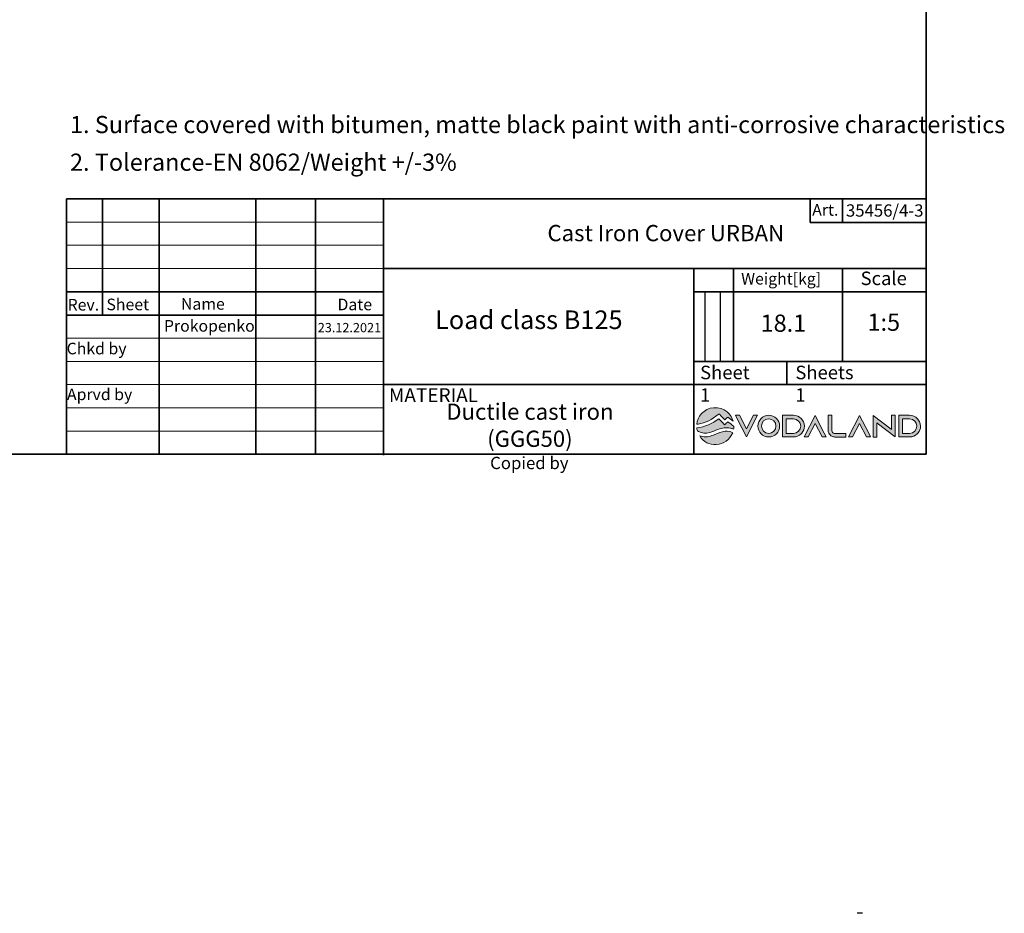
# Model space of a CAD drawing. Units: millimetres. Extents: x 8 to 432, y -94 to 291.
# Drawn here: x 220 to 432, y -94 to 99 of the extents above; entities that cross this region are included whole.
import ezdxf

# ---------------------------------------------------------------- set-up
doc = ezdxf.new("R2010")
doc.units = ezdxf.units.MM
doc.layers.add('FORMAT', color=7, linetype='Continuous')
doc.layers.add('ОСНОВНАЯ_НАДПИСЬ', color=7, linetype='Continuous')
doc.layers.add('SLD-0', color=179, linetype='Continuous', lineweight=25)
doc.layers.add('Слой 1', color=7, linetype='Continuous', lineweight=0)
doc.styles.add('SLDTEXTSTYLE0', font='TXT', dxfattribs={"width": 0.7})
doc.styles.add('SLDTEXTSTYLE1', font='TXT', dxfattribs={"width": 0.7, "bigfont": 'bigfont'})

# ---------------------------------------------------------------- blocks, each defined once
blk = doc.blocks.new('SW_NOTE_0')
at = {"layer": 'SLD-0', "color": 0, "char_height": 3.7042, "attachment_point": 1, "style": 'SLDTEXTSTYLE0'}
for s, insert, width in [('{\\fTimes New Roman|b0|i0|c0|p18;\\W1;\\C7;\\P\\pxt13;1. Surface covered with bitumen, matte black paint with anti-corrosive characteristics}', (0, 38.94), 234.2903), ('{\\fTimes New Roman|b0|i0|c0|p18;\\W1;\\C7;2. Tolerance-EN 8062/Weight +/-3%}', (0, 24.66), 90.4157)]:
    blk.add_mtext(s, dxfattribs=dict(at, insert=insert, width=width))
blk = doc.blocks.new('Block_0')
at = {"layer": 'Слой 1', "true_color": 0x00928d, "transparency": 33554687}
h = blk.add_hatch(color=134, dxfattribs=at)
h.dxf.hatch_style = 2
h.paths.add_polyline_path([(88.29, -144.97), (86.04, -149.38), (83.79, -144.97), (82.48, -144.97), (83.09, -146.17), (86.04, -151.96), (89.61, -144.97)])
h = blk.add_hatch(color=134, dxfattribs=at)
h.dxf.hatch_style = 2
edge = h.paths.add_edge_path()
edge.add_spline(control_points=[(93.27, -150.85), (91.97, -150.85), (90.92, -149.79), (90.92, -148.49), (90.92, -147.2), (91.97, -146.14), (93.27, -146.14), (94.57, -146.14), (95.63, -147.2), (95.63, -148.49), (95.63, -149.79), (94.57, -150.85), (93.27, -150.85)], knot_values=[0, 0, 0, 0, 1, 1, 1, 2, 2, 2, 3, 3, 3, 4, 4, 4, 4], degree=3, periodic=0)
edge = h.paths.add_edge_path()
edge.add_spline(control_points=[(93.27, -144.97), (91.33, -144.97), (89.75, -146.55), (89.75, -148.49), (89.75, -150.44), (91.33, -152.02), (93.27, -152.02), (95.22, -152.02), (96.8, -150.44), (96.8, -148.49), (96.8, -146.55), (95.22, -144.97), (93.27, -144.97)], knot_values=[0, 0, 0, 0, 1, 1, 1, 2, 2, 2, 3, 3, 3, 4, 4, 4, 4], degree=3, periodic=0)
h = blk.add_hatch(color=134, dxfattribs=at)
h.dxf.hatch_style = 2
edge = h.paths.add_edge_path()
edge.add_spline(control_points=[(101.29, -150.86), (101.29, -150.86), (98.94, -150.86), (98.94, -150.86), (98.94, -150.86), (98.94, -146.15), (98.94, -146.15), (98.94, -146.15), (101.29, -146.15), (101.29, -146.15), (102.59, -146.15), (103.64, -147.21), (103.64, -148.51), (103.64, -149.8), (102.59, -150.86), (101.29, -150.86)], knot_values=[0, 0, 0, 0, 1, 1, 1, 2, 2, 2, 3, 3, 3, 4, 4, 4, 5, 5, 5, 5], degree=3, periodic=0)
edge = h.paths.add_edge_path()
edge.add_spline(control_points=[(101.29, -144.98), (101.29, -144.98), (97.77, -144.97), (97.77, -144.97), (97.77, -144.97), (97.77, -152.02), (97.77, -152.02), (97.77, -152.02), (101.3, -152.02), (101.3, -152.02), (102.24, -152.02), (103.12, -151.65), (103.78, -150.98), (103.85, -150.91), (103.92, -150.84), (103.98, -150.77), (104.52, -150.14), (104.82, -149.33), (104.82, -148.49), (104.82, -146.56), (103.23, -144.98), (101.29, -144.98)], knot_values=[0, 0, 0, 0, 1, 1, 1, 2, 2, 2, 3, 3, 3, 4, 4, 4, 5, 5, 5, 6, 6, 6, 7, 7, 7, 7], degree=3, periodic=0)
h = blk.add_hatch(color=134, dxfattribs=at)
h.dxf.hatch_style = 2
h.paths.add_polyline_path([(106.1, -152.02), (108.36, -147.61), (110.61, -152.02), (111.92, -152.02), (111.3, -150.82), (108.36, -145.03), (104.79, -152.02)])
h = blk.add_hatch(color=134, dxfattribs=at)
h.dxf.hatch_style = 2
edge = h.paths.add_edge_path()
edge.add_spline(control_points=[(113.68, -149.93), (113.68, -149.93), (113.68, -144.98), (113.68, -144.98), (113.68, -144.98), (112.51, -144.98), (112.51, -144.98), (112.51, -144.98), (112.51, -149.8), (112.51, -149.8), (112.51, -150.15), (112.59, -150.48), (112.74, -150.78), (112.95, -151.22), (113.31, -151.58), (113.75, -151.8), (114.05, -151.95), (114.38, -152.03), (114.73, -152.03), (114.73, -152.03), (118.3, -152.03), (118.3, -152.03), (118.3, -152.03), (118.3, -150.86), (118.3, -150.86), (118.3, -150.86), (114.6, -150.85), (114.6, -150.85), (114.12, -150.78), (113.75, -150.41), (113.68, -149.93)], knot_values=[0, 0, 0, 0, 1, 1, 1, 2, 2, 2, 3, 3, 3, 4, 4, 4, 5, 5, 5, 6, 6, 6, 7, 7, 7, 8, 8, 8, 9, 9, 9, 10, 10, 10, 10], degree=3, periodic=0)
h = blk.add_hatch(color=134, dxfattribs=at)
h.dxf.hatch_style = 2
h.paths.add_polyline_path([(120.48, -152.02), (122.73, -147.61), (124.98, -152.02), (126.3, -152.02), (125.68, -150.82), (122.73, -145.03), (119.17, -152.02)])
h = blk.add_hatch(color=134, dxfattribs=at)
h.dxf.hatch_style = 2
h.paths.add_polyline_path([(127.15, -152.03), (128.32, -152.03), (128.32, -147.45), (128.41, -147.51), (134.21, -151.98), (134.21, -144.98), (133.03, -144.97), (133.03, -149.58), (132.95, -149.52), (127.15, -145.05)])
h = blk.add_hatch(color=134, dxfattribs=at)
h.dxf.hatch_style = 2
edge = h.paths.add_edge_path()
edge.add_spline(control_points=[(138.95, -150.86), (138.95, -150.86), (136.6, -150.86), (136.6, -150.86), (136.6, -150.86), (136.6, -146.15), (136.6, -146.15), (136.6, -146.15), (138.95, -146.15), (138.95, -146.15), (140.25, -146.15), (141.31, -147.21), (141.31, -148.51), (141.31, -149.8), (140.25, -150.86), (138.95, -150.86)], knot_values=[0, 0, 0, 0, 1, 1, 1, 2, 2, 2, 3, 3, 3, 4, 4, 4, 5, 5, 5, 5], degree=3, periodic=0)
edge = h.paths.add_edge_path()
edge.add_spline(control_points=[(138.95, -144.98), (138.95, -144.98), (135.44, -144.97), (135.44, -144.97), (135.44, -144.97), (135.44, -152.02), (135.44, -152.02), (135.44, -152.02), (138.96, -152.02), (138.96, -152.02), (139.9, -152.02), (140.78, -151.65), (141.44, -150.98), (141.52, -150.9), (141.58, -150.84), (141.64, -150.77), (142.18, -150.14), (142.48, -149.33), (142.48, -148.49), (142.48, -146.56), (140.9, -144.98), (138.95, -144.98)], knot_values=[0, 0, 0, 0, 1, 1, 1, 2, 2, 2, 3, 3, 3, 4, 4, 4, 5, 5, 5, 6, 6, 6, 7, 7, 7, 7], degree=3, periodic=0)
at = {"layer": 'Слой 1'}
for points in [[(88.29, -144.97), (86.04, -149.38), (83.79, -144.97), (82.48, -144.97), (83.09, -146.17), (86.04, -151.96), (89.61, -144.97)], [(106.1, -152.02), (108.36, -147.61), (110.61, -152.02), (111.92, -152.02), (111.3, -150.82), (108.36, -145.03), (104.79, -152.02)], [(120.48, -152.02), (122.73, -147.61), (124.98, -152.02), (126.3, -152.02), (125.68, -150.82), (122.73, -145.03), (119.17, -152.02)], [(127.15, -152.03), (128.32, -152.03), (128.32, -147.45), (128.41, -147.51), (134.21, -151.98), (134.21, -144.98), (133.03, -144.97), (133.03, -149.58), (132.95, -149.52), (127.15, -145.05)]]:
    blk.add_lwpolyline(points, close=True, dxfattribs=at)
for points, knots in [([(93.27, -144.97), (91.33, -144.97), (89.75, -146.55), (89.75, -148.49), (89.75, -150.44), (91.33, -152.02), (93.27, -152.02), (95.22, -152.02), (96.8, -150.44), (96.8, -148.49), (96.8, -146.55), (95.22, -144.97), (93.27, -144.97)], [0, 0, 0, 0, 1, 1, 1, 2, 2, 2, 3, 3, 3, 4, 4, 4, 4]), ([(93.27, -150.85), (91.97, -150.85), (90.92, -149.79), (90.92, -148.49), (90.92, -147.2), (91.97, -146.14), (93.27, -146.14), (94.57, -146.14), (95.63, -147.2), (95.63, -148.49), (95.63, -149.79), (94.57, -150.85), (93.27, -150.85)], [0, 0, 0, 0, 1, 1, 1, 2, 2, 2, 3, 3, 3, 4, 4, 4, 4]), ([(101.29, -144.98), (101.29, -144.98), (97.77, -144.97), (97.77, -144.97), (97.77, -144.97), (97.77, -152.02), (97.77, -152.02), (97.77, -152.02), (101.3, -152.02), (101.3, -152.02), (102.24, -152.02), (103.12, -151.65), (103.78, -150.98), (103.85, -150.91), (103.92, -150.84), (103.98, -150.77), (104.52, -150.14), (104.82, -149.33), (104.82, -148.49), (104.82, -146.56), (103.23, -144.98), (101.29, -144.98)], [0, 0, 0, 0, 1, 1, 1, 2, 2, 2, 3, 3, 3, 4, 4, 4, 5, 5, 5, 6, 6, 6, 7, 7, 7, 7]), ([(101.29, -150.86), (101.29, -150.86), (98.94, -150.86), (98.94, -150.86), (98.94, -150.86), (98.94, -146.15), (98.94, -146.15), (98.94, -146.15), (101.29, -146.15), (101.29, -146.15), (102.59, -146.15), (103.64, -147.21), (103.64, -148.51), (103.64, -149.8), (102.59, -150.86), (101.29, -150.86)], [0, 0, 0, 0, 1, 1, 1, 2, 2, 2, 3, 3, 3, 4, 4, 4, 5, 5, 5, 5]), ([(113.68, -149.93), (113.68, -149.93), (113.68, -144.98), (113.68, -144.98), (113.68, -144.98), (112.51, -144.98), (112.51, -144.98), (112.51, -144.98), (112.51, -149.8), (112.51, -149.8), (112.51, -150.15), (112.59, -150.48), (112.74, -150.78), (112.95, -151.22), (113.31, -151.58), (113.75, -151.8), (114.05, -151.95), (114.38, -152.03), (114.73, -152.03), (114.73, -152.03), (118.3, -152.03), (118.3, -152.03), (118.3, -152.03), (118.3, -150.86), (118.3, -150.86), (118.3, -150.86), (114.6, -150.85), (114.6, -150.85), (114.12, -150.78), (113.75, -150.41), (113.68, -149.93)], [0, 0, 0, 0, 1, 1, 1, 2, 2, 2, 3, 3, 3, 4, 4, 4, 5, 5, 5, 6, 6, 6, 7, 7, 7, 8, 8, 8, 9, 9, 9, 10, 10, 10, 10]), ([(138.95, -144.98), (138.95, -144.98), (135.44, -144.97), (135.44, -144.97), (135.44, -144.97), (135.44, -152.02), (135.44, -152.02), (135.44, -152.02), (138.96, -152.02), (138.96, -152.02), (139.9, -152.02), (140.78, -151.65), (141.44, -150.98), (141.52, -150.9), (141.58, -150.84), (141.64, -150.77), (142.18, -150.14), (142.48, -149.33), (142.48, -148.49), (142.48, -146.56), (140.9, -144.98), (138.95, -144.98)], [0, 0, 0, 0, 1, 1, 1, 2, 2, 2, 3, 3, 3, 4, 4, 4, 5, 5, 5, 6, 6, 6, 7, 7, 7, 7]), ([(138.95, -150.86), (138.95, -150.86), (136.6, -150.86), (136.6, -150.86), (136.6, -150.86), (136.6, -146.15), (136.6, -146.15), (136.6, -146.15), (138.95, -146.15), (138.95, -146.15), (140.25, -146.15), (141.31, -147.21), (141.31, -148.51), (141.31, -149.8), (140.25, -150.86), (138.95, -150.86)], [0, 0, 0, 0, 1, 1, 1, 2, 2, 2, 3, 3, 3, 4, 4, 4, 5, 5, 5, 5])]:
    blk.add_open_spline(points, degree=3, knots=knots, dxfattribs=at)
blk = doc.blocks.new('Block_1')
at = {"layer": 'Слой 1', "true_color": 0x00928d, "transparency": 33554687}
h = blk.add_hatch(color=134, dxfattribs=at)
h.dxf.hatch_style = 2
edge = h.paths.add_edge_path()
edge.add_spline(control_points=[(67.5, -147.88), (67.53, -145.53), (69.77, -142.78), (72.91, -142.52), (76.5, -142.22), (78.85, -144.89), (79.21, -146.9), (78.63, -146.47), (78.07, -146.05), (77.49, -145.62), (77.18, -145.89), (76.89, -146.14), (76.54, -146.45), (75.98, -145.87), (75.43, -145.32), (74.89, -144.74), (74.81, -144.65), (74.66, -144.51), (74.66, -144.51), (74.66, -144.51), (74.51, -144.65), (74.41, -144.73), (72.51, -146.35), (70.36, -147.45), (67.88, -147.87), (67.8, -147.88), (67.72, -147.89), (67.63, -147.89), (67.59, -147.89), (67.55, -147.88), (67.5, -147.88)], knot_values=[0, 0, 0, 0, 1, 1, 1, 2, 2, 2, 3, 3, 3, 4, 4, 4, 5, 5, 5, 6, 6, 6, 7, 7, 7, 8, 8, 8, 9, 9, 9, 10, 10, 10, 10], degree=3, periodic=0)
h = blk.add_hatch(color=134, dxfattribs=at)
h.dxf.hatch_style = 2
edge = h.paths.add_edge_path()
edge.add_spline(control_points=[(67.49, -149.09), (70.14, -148.81), (72.46, -147.7), (74.61, -146.11), (75.23, -146.76), (75.84, -147.4), (76.49, -148.08), (76.88, -147.72), (77.21, -147.43), (77.56, -147.12), (78.17, -147.58), (78.78, -148.02), (79.38, -148.49), (79.45, -148.54), (79.48, -148.69), (79.48, -148.8), (79.48, -149.01), (79.44, -149.23), (79.42, -149.48), (79.07, -149.36), (78.76, -149.24), (78.43, -149.16), (77.02, -148.82), (75.66, -149.08), (74.34, -149.56), (73.43, -149.89), (72.56, -150.31), (71.65, -150.58), (70.41, -150.95), (69.18, -150.89), (68.02, -150.2), (67.59, -149.94), (67.43, -149.6), (67.49, -149.09)], knot_values=[0, 0, 0, 0, 1, 1, 1, 2, 2, 2, 3, 3, 3, 4, 4, 4, 5, 5, 5, 6, 6, 6, 7, 7, 7, 8, 8, 8, 9, 9, 9, 10, 10, 10, 11, 11, 11, 11], degree=3, periodic=0)
h = blk.add_hatch(color=134, dxfattribs=at)
h.dxf.hatch_style = 2
edge = h.paths.add_edge_path()
edge.add_spline(control_points=[(79.1, -150.69), (78.02, -152.99), (76.3, -154.34), (73.79, -154.49), (71.48, -154.63), (69.7, -153.62), (68.42, -151.7), (68.74, -151.77), (69.06, -151.86), (69.38, -151.9), (70.77, -152.11), (72.09, -151.78), (73.34, -151.23), (74.42, -150.76), (75.49, -150.3), (76.68, -150.18), (77.52, -150.1), (78.33, -150.2), (79.1, -150.69)], knot_values=[0, 0, 0, 0, 1, 1, 1, 2, 2, 2, 3, 3, 3, 4, 4, 4, 5, 5, 5, 6, 6, 6, 6], degree=3, periodic=0)
at = {"layer": 'Слой 1'}
for points, knots in [([(67.5, -147.88), (67.53, -145.53), (69.77, -142.78), (72.91, -142.52), (76.5, -142.22), (78.85, -144.89), (79.21, -146.9), (78.63, -146.47), (78.07, -146.05), (77.49, -145.62), (77.18, -145.89), (76.89, -146.14), (76.54, -146.45), (75.98, -145.87), (75.43, -145.32), (74.89, -144.74), (74.81, -144.65), (74.66, -144.51), (74.66, -144.51), (74.66, -144.51), (74.51, -144.65), (74.41, -144.73), (72.51, -146.35), (70.36, -147.45), (67.88, -147.87), (67.8, -147.88), (67.72, -147.89), (67.63, -147.89), (67.59, -147.89), (67.55, -147.88), (67.5, -147.88)], [0, 0, 0, 0, 1, 1, 1, 2, 2, 2, 3, 3, 3, 4, 4, 4, 5, 5, 5, 6, 6, 6, 7, 7, 7, 8, 8, 8, 9, 9, 9, 10, 10, 10, 10]), ([(67.49, -149.09), (70.14, -148.81), (72.46, -147.7), (74.61, -146.11), (75.23, -146.76), (75.84, -147.4), (76.49, -148.08), (76.88, -147.72), (77.21, -147.43), (77.56, -147.12), (78.17, -147.58), (78.78, -148.02), (79.38, -148.49), (79.45, -148.54), (79.48, -148.69), (79.48, -148.8), (79.48, -149.01), (79.44, -149.23), (79.42, -149.48), (79.07, -149.36), (78.76, -149.24), (78.43, -149.16), (77.02, -148.82), (75.66, -149.08), (74.34, -149.56), (73.43, -149.89), (72.56, -150.31), (71.65, -150.58), (70.41, -150.95), (69.18, -150.89), (68.02, -150.2), (67.59, -149.94), (67.43, -149.6), (67.49, -149.09)], [0, 0, 0, 0, 1, 1, 1, 2, 2, 2, 3, 3, 3, 4, 4, 4, 5, 5, 5, 6, 6, 6, 7, 7, 7, 8, 8, 8, 9, 9, 9, 10, 10, 10, 11, 11, 11, 11]), ([(79.1, -150.69), (78.02, -152.99), (76.3, -154.34), (73.79, -154.49), (71.48, -154.63), (69.7, -153.62), (68.42, -151.7), (68.74, -151.77), (69.06, -151.86), (69.38, -151.9), (70.77, -152.11), (72.09, -151.78), (73.34, -151.23), (74.42, -150.76), (75.49, -150.3), (76.68, -150.18), (77.52, -150.1), (78.33, -150.2), (79.1, -150.69)], [0, 0, 0, 0, 1, 1, 1, 2, 2, 2, 3, 3, 3, 4, 4, 4, 5, 5, 5, 6, 6, 6, 6])]:
    blk.add_open_spline(points, degree=3, knots=knots, dxfattribs=at)

msp = doc.modelspace()

# ---------------------------------------------------------------- linework, layer by layer
at = {"layer": 'FORMAT', "color": 7, "lineweight": 35}
for p, q in [((415, 291), (415, 5)), ((230, 60), (230, 4.978)), ((230, 60), (230, 34.978)), ((237.749, 35), (237.749, 60)), ((249.923, 60), (249.923, 5)), ((270.736, 5), (270.736, 60)), ((283.573, 60), (283.573, 5)), ((298.208, 4.978), (298.208, 59.978)), ((298.208, 45), (415, 45)), ((365, 5), (365, 45)), ((373.492, 45), (373.492, 25.045)), ((397, 45), (397, 25.045)), ((298.208, 39.98), (230, 39.978)), ((365, 40), (415, 40)), ((230, 34.978), (298.208, 34.972)), ((385, 20.022), (385, 25)), ((385, 25), (415, 25)), ((385, 20.022), (385, 25)), ((298.208, 20), (415, 20)), ((298.208, 19.837), (298.208, 4.814)), ((20, 5), (415, 5)), ((230, 5), (415, 5))]:
    msp.add_line(p, q, dxfattribs=at)
at = {"layer": 'FORMAT', "lineweight": 35}
for p, q in [((230, 60), (415, 60)), ((390, 54.933), (389.998, 60)), ((397, 59.837), (397, 54.933)), ((397, 54.933), (390, 54.933)), ((397, 54.933), (415, 54.933)), ((385, 25), (365, 25))]:
    msp.add_line(p, q, dxfattribs=at)
at = {"layer": 'FORMAT', "color": 7, "lineweight": 18}
for p, q in [((230, 55), (298.208, 55)), ((230, 50), (298.208, 50)), ((298.208, 44.978), (230, 44.978)), ((230, 30), (298.208, 30)), ((230, 25), (298.208, 25)), ((230, 20), (298.208, 20)), ((230, 15), (298.208, 15)), ((230, 10), (298.208, 10))]:
    msp.add_line(p, q, dxfattribs=at)
at = {"layer": 'FORMAT'}
for p, q in [((367.322, 40), (367.322, 25)), ((370.631, 40), (370.631, 25))]:
    msp.add_line(p, q, dxfattribs=at)
at = {"layer": 'FORMAT', "color": 96, "lineweight": 25}
msp.add_line((401.276, -93.839), (400.127, -93.839), dxfattribs=at)

# ---------------------------------------------------------------- block references
at = {"layer": 'SLD-0'}
msp.add_blockref('SW_NOTE_0', (230.725, 45.089), dxfattribs=at)
at = {"layer": 'Слой 1', "color": 0, "xscale": 0.6638349726627293, "yscale": 0.6638349726627293, "zscale": 0.6638349726627293}
for name, p in [('Block_1', (320.828, 109.645)), ('Block_0', (319.179, 109.645))]:
    msp.add_blockref(name, p, dxfattribs=at)

# ---------------------------------------------------------------- texts
at = {"color": 0, "linetype": 'Continuous', "lineweight": 0, "insert": (358.939, 54.379), "char_height": 3.5, "width": 91.92799, "attachment_point": 2, "style": 'SLDTEXTSTYLE0'}
msp.add_mtext('\\pxt5;{\\fTimes New Roman|b0|i0|c0|p18;\\W1;\\C7;Cast Iron Cover URBAN}', dxfattribs=at)
at = {"layer": 'FORMAT', "style": 'SLDTEXTSTYLE0'}
for s, insert, char_height, attachment_point in [('{\\fTimes New Roman|b0|i0|c0|p18;\\W1;\\C7;35456/4-3}', (406.062, 58.816), 2.64583, 2), ('{\\fTimes New Roman|b0|i0|c0|p18;\\W1;\\C7;Scale}', (400.864, 44.344), 2.91042, 1), ('{\\fTimes New Roman|b0|i0|c0|p18;\\W1;\\C7;Sheet 1}', (366.332, 24.071), 2.91042, 1), ('{\\fTimes New Roman|b0|i0|c0|p18;\\W1;\\C7;Sheets 1}', (386.827, 24.071), 2.91042, 1), ('Copied by', (321.139, 4.453), 2.6458, 1)]:
    msp.add_mtext(s, dxfattribs=dict(at, insert=insert, char_height=char_height, attachment_point=attachment_point))
for s, insert, char_height, width, attachment_point in [('{\\fTimes New Roman|b0|i0|c0|p18;\\W1;\\C7;Weight[kg]}', (375.16, 44.055), 2.5, 25.59362, 1), ('{\\fTimes New Roman|b0|i0|c0|p18;\\W1;\\C7;Rev.}', (230.211, 38.449), 2.5, 7.3619, 1), ('{\\fTimes New Roman|b0|i0|c0|p18;\\W1;\\C7;Sheet}', (238.568, 38.517), 2.5, 7.3619, 1), ('{\\fTimes New Roman|b0|i0|c0|p18;\\W1;\\C7;Name} ', (259.319, 37.382), 2.5, 11.54673, 5), ('{\\fTimes New Roman|b0|i0|c0|p18;\\W1;\\C7;Date}', (288.29, 38.512), 2.5, 9.34976, 1), ('{\\fTimes New Roman|b0|i0|c0|p18;\\W1;\\C7;Load class B125}', (329.468, 35.966), 4, 73.97173, 2), ('{\\fTimes New Roman|b0|i0|c0|p18;\\W1;\\C7;23.12.2021}', (290.86, 33.279), 2, 10.87463, 2), ('{\\fTimes New Roman|b0|i0|c0|p18;\\W1;\\C7;Chkd by}', (230, 29.021), 2.5, 14.51768, 1), ('{\\fTimes New Roman|b0|i0|c0|p18;\\W1;\\C7;Aprvd by}', (230.071, 19.159), 2.5, 16.21487, 1), ('{\\fTimes New Roman|b0|i0|c0|p18;\\W1;\\C7;MATERIAL}', (299.358, 19.224), 3, 18.78799, 1), ('\\pxqc;{\\fTimes New Roman|b0|i0|c0|p18;\\W1;\\C7;Ductile cast iron (GGG50)}', (303.914, 15.927), 3.5, 51.5786, 1)]:
    msp.add_mtext(s, dxfattribs=dict(at, insert=insert, char_height=char_height, width=width, attachment_point=attachment_point))
at = {"layer": 'FORMAT', "color": 7, "char_height": 3.70417, "attachment_point": 2, "style": 'SLDTEXTSTYLE0'}
for s, insert, width in [('{\\fTimes New Roman|b0|i0|c0|p18;\\W1;18.1}', (384.257, 35.081), 22.01053), ('{\\fTimes New Roman|b0|i0|c0|p18;\\W1;1:5}', (405.86, 35.293), 8.2837)]:
    msp.add_mtext(s, dxfattribs=dict(at, insert=insert, width=width))
at = {"layer": 'ОСНОВНАЯ_НАДПИСЬ', "char_height": 2.5, "attachment_point": 1}
for s, insert, width, style in [('{\\fTimes New Roman|b0|i0|c128|p18;\\W1;\\C7;Аrt.}', (390.457, 58.871), 5.72864, 'SLDTEXTSTYLE1'), ('{\\fTimes New Roman|b0|i0|c0|p18;\\W1;\\C7;Prokopenko}', (250.943, 33.906), 21.37761, 'SLDTEXTSTYLE0')]:
    msp.add_mtext(s, dxfattribs=dict(at, insert=insert, width=width, style=style))

doc.saveas('drawing.dxf')
